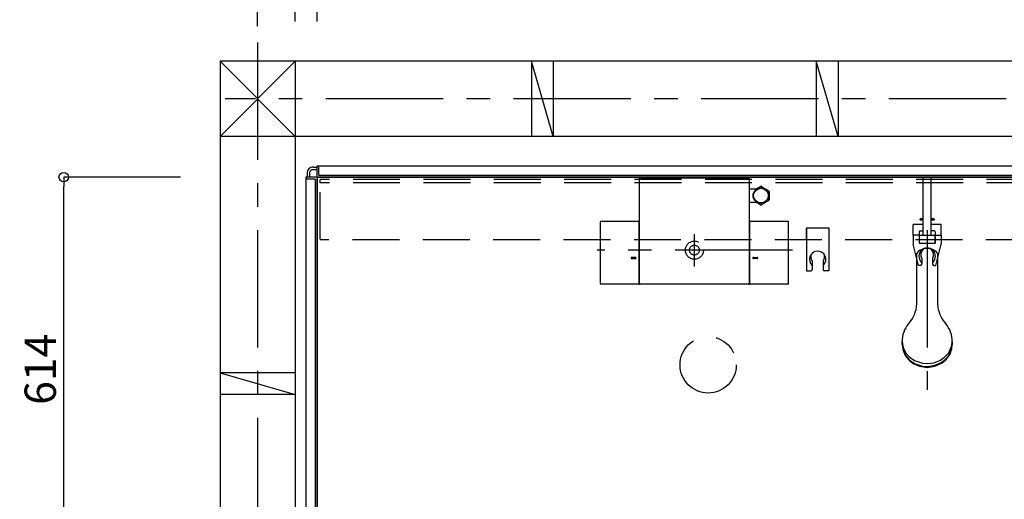
# Model space of a CAD drawing. Extents: x -405 to 205, y -2 to 302.
# Drawn here: x -289 to -226, y 215 to 245 of the extents above; entities that cross this region are included whole.
import ezdxf

# ---------------------------------------------------------------- set-up
doc = ezdxf.new("R2010")
doc.units = 0
doc.header["$MEASUREMENT"] = 0
for name, pattern in [('CENTER', [12, 7.5, -1.5, 1.5, -1.5]), ('DASHED', [4.5, 3, -1.5]), ('PHANTOM', [15, 7.5, -1.5, 1.5, -1.5, 1.5, -1.5])]:
    doc.linetypes.add(name, pattern=pattern)
doc.layers.get('0').update_dxf_attribs({"linetype": 'CONTINUOUS'})
doc.layers.get('DEFPOINTS').update_dxf_attribs({"linetype": 'CONTINUOUS'})
doc.layers.add('VIEW0001', color=7, linetype='CONTINUOUS')
doc.styles.get("Standard").update_dxf_attribs({"font": 'ROMANS', "bigfont": 'EXTFONT'})
doc.dimstyles.new('ISO-25', dxfattribs={"dimtxt": 2.5, "dimasz": 2.5, "dimexe": 1.25, "dimexo": 0.625, "dimtad": 1, "dimdec": 4, "dimdsep": 46, "dimtxsty": 'Standard', "dimcen": 2.5, "dimadec": 0, "dimazin": 0, "dimtfac": 1, "dimtdec": 4, "dimtmove": 0, "dimatfit": 3, "dimfxl": 1, "dimtolj": 1, "dimtzin": 0, "dimarcsym": 0})

# ---------------------------------------------------------------- blocks, each defined once
blk = doc.blocks.new('_ORIGIN')
at = {"color": 0, "linetype": 'ByBlock'}
blk.add_line((0, 0), (-1, 0), dxfattribs=at)
blk.add_circle((0, 0), 0.5, dxfattribs=at)
blk = doc.blocks.new('*D50')
at = {"layer": 'DEFPOINTS', "color": 0}
for p in [(-269.868, 248), (-269.868, 242.541), (-187.868, 242.541)]:
    blk.add_point(p, dxfattribs=at)
at = {"layer": 'VIEW0001', "color": 0, "lineweight": -2}
for p, q in [((-269.868, 245.081), (-269.868, 248)), ((-188.468, 248), (-269.268, 248)), ((-187.868, 245.081), (-187.868, 248))]:
    blk.add_line(p, q, dxfattribs=at)
at = {"layer": 'VIEW0001', "color": 0, "lineweight": -2, "xscale": 0.6, "yscale": 0.6, "zscale": 0.6, "rotation": 180}
blk.add_blockref('_ORIGIN', (-269.868, 248), dxfattribs=at)
at = {"layer": 'VIEW0001', "color": 0, "lineweight": -2, "xscale": 0.6, "yscale": 0.6, "zscale": 0.6}
blk.add_blockref('_ORIGIN', (-187.868, 248), dxfattribs=at)
at = {"layer": 'VIEW0001', "color": 0, "insert": (-228.866, 249.5), "char_height": 2, "attachment_point": 5}
blk.add_mtext('\\A1;バスルーム内寸\u3000２０５０', dxfattribs=at)
blk = doc.blocks.new('*D54')
at = {"layer": 'DEFPOINTS', "color": 0}
for p in [(-273.668, 261.8), (-182.668, 242.542), (-273.668, 242.241)]:
    blk.add_point(p, dxfattribs=at)
at = {"layer": 'VIEW0001', "color": 0, "lineweight": -2}
for p, q in [((-273.668, 244.781), (-273.668, 261.8)), ((-183.268, 261.8), (-273.068, 261.8)), ((-182.668, 245.082), (-182.668, 261.8))]:
    blk.add_line(p, q, dxfattribs=at)
at = {"layer": 'VIEW0001', "color": 0, "lineweight": -2, "xscale": 0.6, "yscale": 0.6, "zscale": 0.6, "rotation": 180}
blk.add_blockref('_ORIGIN', (-273.668, 261.8), dxfattribs=at)
at = {"layer": 'VIEW0001', "color": 0, "lineweight": -2, "xscale": 0.6, "yscale": 0.6, "zscale": 0.6}
blk.add_blockref('_ORIGIN', (-182.668, 261.8), dxfattribs=at)
at = {"layer": 'VIEW0001', "color": 0, "insert": (-228.166, 263.3), "char_height": 2, "attachment_point": 5}
blk.add_mtext('\\A1;芯々寸法\u3000２２７５', dxfattribs=at)
blk = doc.blocks.new('*D55')
at = {"layer": 'DEFPOINTS', "color": 0}
for p in [(-271.268, 257.4), (-271.268, 242.541), (-186.468, 242.541)]:
    blk.add_point(p, dxfattribs=at)
at = {"layer": 'VIEW0001', "color": 0, "lineweight": -2}
for p, q in [((-271.268, 245.081), (-271.268, 257.4)), ((-187.068, 257.4), (-270.668, 257.4)), ((-186.468, 245.081), (-186.468, 257.4))]:
    blk.add_line(p, q, dxfattribs=at)
at = {"layer": 'VIEW0001', "color": 0, "lineweight": -2, "xscale": 0.6, "yscale": 0.6, "zscale": 0.6, "rotation": 180}
blk.add_blockref('_ORIGIN', (-271.268, 257.4), dxfattribs=at)
at = {"layer": 'VIEW0001', "color": 0, "lineweight": -2, "xscale": 0.6, "yscale": 0.6, "zscale": 0.6}
blk.add_blockref('_ORIGIN', (-186.468, 257.4), dxfattribs=at)
at = {"layer": 'VIEW0001', "color": 0, "insert": (-228.866, 258.9), "char_height": 2, "attachment_point": 5}
blk.add_mtext('\\A1;据付必要寸法\u3000２１２０', dxfattribs=at)
blk = doc.blocks.new('*D70')
at = {"layer": 'DEFPOINTS', "color": 0}
for p in [(-286.067, 235.139), (-276.067, 235.139), (-276.067, 210.579)]:
    blk.add_point(p, dxfattribs=at)
at = {"layer": 'VIEW0001', "color": 0, "lineweight": -2}
for p, q in [((-278.607, 235.139), (-286.067, 235.139)), ((-286.067, 211.179), (-286.067, 234.539)), ((-278.607, 210.579), (-286.067, 210.579))]:
    blk.add_line(p, q, dxfattribs=at)
at = {"layer": 'VIEW0001', "color": 0, "lineweight": -2, "xscale": 0.6, "yscale": 0.6, "zscale": 0.6}
for p, rotation in [((-286.067, 235.139), 90), ((-286.067, 210.579), 270)]:
    blk.add_blockref('_ORIGIN', p, dxfattribs=dict(at, rotation=rotation))
at = {"layer": 'VIEW0001', "color": 0, "insert": (-287.567, 222.86), "char_height": 2, "attachment_point": 5, "rotation": 90}
blk.add_mtext('\\A1;614', dxfattribs=at)

msp = doc.modelspace()

# ---------------------------------------------------------------- linework, layer by layer
at = {"layer": 'VIEW0001', "color": 7, "linetype": 'CENTER'}
for p, q in [((-273.66815, 243.75015), (-273.66815, 211.37922)), ((-177.81266, 240.14085), (-275.75452, 240.14085)), ((-245.74815, 229.43113), (-245.74815, 231.49183)), ((-239.48095, 230.47549), (-251.95674, 230.47549))]:
    msp.add_line(p, q, dxfattribs=at)
at = {"layer": 'VIEW0001', "color": 7, "linetype": 'Continuous'}
for p, q in [((-276.06815, 242.54052), (-276.06815, 211.37922)), ((-271.26815, 242.54108), (-276.06806, 237.74048)), ((-180.26815, 242.54093), (-276.06731, 242.54052)), ((-271.26815, 237.74068), (-276.06731, 242.54052)), ((-271.26815, 242.54108), (-271.26815, 211.05887)), ((-254.76766, 237.74009), (-256.16766, 242.5401)), ((-256.16698, 242.54065), (-256.16698, 237.74065)), ((-254.76698, 242.54065), (-254.76698, 237.74065)), ((-236.56766, 237.74009), (-237.96766, 242.5401)), ((-237.96698, 242.54065), (-237.96698, 237.74065)), ((-236.56698, 242.54065), (-236.56698, 237.74065)), ((-180.26681, 237.74088), (-276.06806, 237.74048)), ((-270.10815, 235.77949), (-269.86815, 235.77949)), ((-270.10815, 235.61949), (-269.86815, 235.61949)), ((-269.86815, 235.85949), (-187.86815, 235.85949)), ((-269.86815, 235.15949), (-269.86815, 235.85949)), ((-269.74815, 235.25949), (-269.74815, 235.85949)), ((-270.58815, 235.13949), (-270.58815, 211.05887)), ((-269.88815, 235.13949), (-270.58815, 235.13949)), ((-269.98815, 235.01949), (-270.58815, 235.01949)), ((-270.50815, 235.37984), (-270.50815, 235.13949)), ((-270.34815, 235.37976), (-270.34815, 235.13949)), ((-269.98815, 235.01949), (-269.98815, 211.05887)), ((-269.86815, 235.11949), (-269.86815, 209.85841)), ((-269.86815, 209.85841), (-269.86815, 235.02018)), ((-269.84815, 235.13949), (-187.88815, 235.13949)), ((-219.86815, 235.13949), (-269.74892, 235.13949)), ((-269.74815, 235.25949), (-187.98815, 235.25949)), ((-249.24815, 228.33545), (-249.24815, 235.05812)), ((-249.20815, 235.09663), (-249.21193, 235.09645)), ((-249.15402, 235.09663), (-249.20815, 235.09663)), ((-249.15402, 235.09551), (-249.15402, 235.09663)), ((-249.15402, 235.09551), (-242.34228, 235.09551)), ((-242.28814, 235.09663), (-242.34228, 235.09663)), ((-242.34228, 235.09663), (-242.34228, 235.09551)), ((-242.28437, 235.09645), (-242.28814, 235.09663)), ((-242.24815, 235.05663), (-242.24815, 228.33545)), ((-242.24815, 234.39549), (-241.73444, 234.39549)), ((-241.77405, 234.39549), (-241.68402, 234.44746)), ((-241.68402, 234.44746), (-241.58884, 234.50242)), ((-241.58884, 234.50242), (-241.53366, 234.53427)), ((-241.45863, 234.53427), (-241.36239, 234.47871)), ((-241.36239, 234.47871), (-241.25827, 234.41859)), ((-241.25827, 234.41859), (-241.16402, 234.36418)), ((-241.16402, 234.36418), (-241.06884, 234.30923)), ((-241.06884, 234.30923), (-241.01366, 234.27737)), ((-240.97615, 234.21239), (-240.97615, 234.15149)), ((-240.97615, 234.15149), (-240.97615, 234.05254)), ((-241.21403, 233.51792), (-241.30827, 233.46351)), ((-241.10991, 233.57804), (-241.21403, 233.51792)), ((-241.01366, 233.63361), (-241.10991, 233.57804)), ((-240.97615, 234.05254), (-240.97615, 233.95069)), ((-240.97615, 233.95069), (-240.97615, 233.8451)), ((-240.97615, 233.8451), (-240.97615, 233.74294)), ((-240.97615, 233.74294), (-240.97615, 233.69858)), ((-241.73654, 233.51549), (-242.24815, 233.51549)), ((-241.73403, 233.49238), (-241.77405, 233.51549)), ((-241.62991, 233.43227), (-241.73403, 233.49238)), ((-241.53366, 233.3767), (-241.62991, 233.43227)), ((-241.40346, 233.40856), (-241.45863, 233.3767)), ((-241.30827, 233.46351), (-241.40346, 233.40856)), ((-251.76011, 228.33557), (-251.76011, 232.27933)), ((-251.72011, 232.31933), (-249.32017, 232.31933)), ((-249.28017, 228.33557), (-249.28017, 232.27933)), ((-242.21612, 232.27933), (-242.21612, 228.33557)), ((-242.17612, 232.31933), (-239.77618, 232.31933)), ((-239.73618, 228.33557), (-239.73618, 232.27933)), ((-249.52024, 230.01163), (-249.76024, 230.01163)), ((-249.76024, 229.93162), (-249.52024, 229.93162)), ((-241.97606, 230.01163), (-241.73606, 230.01163)), ((-241.73606, 229.93162), (-241.97606, 229.93162)), ((-249.32017, 228.29557), (-251.72011, 228.29557)), ((-242.28815, 228.29545), (-249.20815, 228.29545)), ((-239.77618, 228.29557), (-242.17612, 228.29557)), ((-276.06912, 222.64131), (-271.26916, 221.24131)), ((-271.26815, 222.64085), (-276.06815, 222.64085)), ((-271.26815, 221.24085), (-276.06815, 221.24085))]:
    msp.add_line(p, q, dxfattribs=at)
at = {"layer": 'VIEW0001', "color": 191, "linetype": 'DASHED'}
for p, q in [((-188.06815, 235.13949), (-269.66815, 235.13949)), ((-269.66815, 231.17949), (-269.66815, 235.13949)), ((-188.06815, 234.97949), (-269.66815, 234.97949)), ((-269.66815, 234.77949), (-269.66815, 234.97949)), ((-188.06815, 234.77949), (-269.66815, 234.77949)), ((-188.10815, 231.13949), (-269.66815, 231.13949))]:
    msp.add_line(p, q, dxfattribs=at)
at = {"layer": 'VIEW0001', "color": 71, "linetype": 'Continuous'}
for p, q in [((-231.12215, 231.41944), (-231.12215, 235.13944)), ((-230.61415, 231.41944), (-230.61415, 235.13944)), ((-231.30815, 232.44944), (-231.28815, 232.46944)), ((-231.30815, 232.40944), (-231.30815, 232.44944)), ((-231.30815, 232.44944), (-231.12215, 232.44944)), ((-231.12215, 232.40944), (-231.30815, 232.40944)), ((-231.30815, 232.40944), (-231.28815, 232.38944)), ((-231.12215, 232.46944), (-231.28815, 232.46944)), ((-231.12215, 232.38944), (-231.28815, 232.38944)), ((-230.44815, 232.46944), (-230.61415, 232.46944)), ((-230.61415, 232.44944), (-230.42815, 232.44944)), ((-230.42815, 232.40944), (-230.61415, 232.40944)), ((-230.44815, 232.38944), (-230.61415, 232.38944)), ((-230.42815, 232.44944), (-230.44815, 232.46944)), ((-230.42815, 232.40944), (-230.44815, 232.38944)), ((-230.42815, 232.44944), (-230.42815, 232.40944)), ((-238.58819, 231.89945), (-238.58819, 229.15639)), ((-238.58819, 231.89945), (-238.58819, 229.15639)), ((-238.58819, 231.89945), (-237.14819, 231.89945)), ((-238.58819, 231.13945), (-238.58819, 231.85945)), ((-237.14819, 231.89945), (-237.14819, 229.15639)), ((-231.12215, 232.10944), (-231.76815, 232.10944)), ((-231.76815, 231.42944), (-231.76815, 232.10944)), ((-231.37615, 231.65144), (-231.37615, 230.91144)), ((-231.31615, 231.71144), (-231.12215, 231.71144)), ((-229.96815, 232.10944), (-230.61415, 232.10944)), ((-230.42015, 231.71144), (-230.61415, 231.71144)), ((-230.36015, 231.65144), (-230.36015, 230.91144)), ((-229.96815, 231.42944), (-229.96815, 232.10944)), ((-231.37615, 231.42944), (-231.76815, 231.42944)), ((-231.76815, 231.42944), (-231.76815, 230.84944)), ((-231.37815, 231.42944), (-231.37815, 230.92944)), ((-230.36015, 231.41944), (-231.37615, 231.41944)), ((-230.36015, 231.42944), (-229.96815, 231.42944)), ((-230.35815, 230.92944), (-230.35815, 231.42944)), ((-229.96815, 231.42944), (-229.96815, 230.84944)), ((-231.41815, 229.48738), (-231.76815, 230.84944)), ((-231.37615, 230.92944), (-231.37815, 230.92944)), ((-231.37615, 230.91144), (-230.36015, 230.91144)), ((-230.35815, 230.92944), (-230.36015, 230.92944)), ((-230.31815, 229.48738), (-229.96815, 230.84944)), ((-238.21819, 229.76221), (-238.21819, 229.23639)), ((-238.21819, 229.76221), (-238.21819, 229.23639)), ((-237.51819, 229.76221), (-237.51819, 229.23639)), ((-237.51819, 229.76221), (-237.51819, 229.23639)), ((-231.21815, 229.93429), (-231.21815, 229.56738)), ((-230.51815, 229.93429), (-230.51815, 229.56738)), ((-238.58819, 229.15639), (-238.29819, 229.15639)), ((-238.58819, 229.15639), (-238.29819, 229.15639)), ((-237.14819, 229.15639), (-237.43819, 229.15639)), ((-237.14819, 229.15639), (-237.43819, 229.15639)), ((-231.29815, 229.48738), (-231.41815, 229.48738)), ((-230.43815, 229.48738), (-230.31815, 229.48738))]:
    msp.add_line(p, q, dxfattribs=at)
at = {"layer": 'VIEW0001', "color": 4, "linetype": 'CENTER'}
msp.add_line((-230.86815, 231.74911), (-230.86815, 221.5563), dxfattribs=at)
at = {"layer": 'VIEW0001', "color": 4, "linetype": 'Continuous'}
for p, q in [((-231.52815, 227.03689), (-231.52815, 230.26805)), ((-230.20815, 230.27214), (-230.20815, 227.03689)), ((-232.46815, 224.44178), (-232.46815, 224.62601)), ((-229.26815, 224.62601), (-229.26815, 224.44178))]:
    msp.add_line(p, q, dxfattribs=at)
at = {"layer": 'VIEW0001', "color": 7, "linetype": 'Continuous'}
for points in [[(-249.24815, 235.05663), (-249.24803, 235.0596), (-249.2477, 235.06255), (-249.24715, 235.06545), (-249.24639, 235.0683), (-249.24542, 235.07109), (-249.24426, 235.07379), (-249.2429, 235.07641), (-249.24136, 235.07891), (-249.23963, 235.0813), (-249.23773, 235.08355), (-249.23672, 235.08463), (-249.23567, 235.08566), (-249.23458, 235.08665), (-249.23346, 235.08761), (-249.2323, 235.08852), (-249.23111, 235.08939), (-249.22988, 235.09021), (-249.22863, 235.09099), (-249.22735, 235.09172), (-249.22603, 235.09241), (-249.2247, 235.09305), (-249.22334, 235.09363), (-249.22197, 235.09417), (-249.22058, 235.09465), (-249.21918, 235.09508), (-249.21775, 235.09546), (-249.21632, 235.09579), (-249.21487, 235.09606), (-249.2134, 235.09628), (-249.21193, 235.09645)], [(-242.28437, 235.09645), (-242.28143, 235.09606), (-242.27853, 235.09545), (-242.27569, 235.09462), (-242.27292, 235.0936), (-242.27024, 235.09238), (-242.26765, 235.09096), (-242.26518, 235.08936), (-242.26283, 235.08759), (-242.26062, 235.08565), (-242.25855, 235.08354), (-242.25758, 235.08243), (-242.25665, 235.08129), (-242.25576, 235.08011), (-242.25492, 235.0789), (-242.25412, 235.07766), (-242.25337, 235.0764), (-242.25267, 235.0751), (-242.25201, 235.07378), (-242.2514, 235.07243), (-242.25084, 235.07106), (-242.25033, 235.06967), (-242.24988, 235.06827), (-242.24947, 235.06685), (-242.24912, 235.06542), (-242.24883, 235.06398), (-242.24858, 235.06253), (-242.24839, 235.06107), (-242.24826, 235.0596), (-242.24818, 235.05812), (-242.24815, 235.05663)], [(-230.93948, 234.03507), (-230.93948, 234.03509), (-230.93948, 234.03512), (-230.93948, 234.03516)]]:
    msp.add_lwpolyline(points, dxfattribs=at)
at = {"layer": 'VIEW0001', "color": 4, "linetype": 'Continuous'}
for points in [[(-230.20815, 230.27214), (-230.32046, 230.40825), (-230.51108, 230.51283), (-230.66289, 230.55451), (-230.86719, 230.57344), (-231.09926, 230.54885), (-231.31888, 230.47025), (-231.43388, 230.39138), (-231.52815, 230.26805)], [(-232.46815, 224.62601), (-232.40837, 224.24708), (-232.21568, 223.87153), (-232.01407, 223.64938), (-231.67416, 223.41715), (-231.15929, 223.24998), (-230.86815, 223.22662), (-230.43489, 223.2789), (-230.00551, 223.44743), (-229.75152, 223.62376), (-229.486, 223.92105), (-229.29486, 224.37137), (-229.26815, 224.62601)], [(-232.46815, 224.44178), (-232.40837, 224.06285), (-232.21568, 223.6873), (-232.01407, 223.46515), (-231.67416, 223.23293), (-231.15929, 223.06575), (-230.86815, 223.04239), (-230.43489, 223.09467), (-230.00551, 223.2632), (-229.75152, 223.43954), (-229.486, 223.73682), (-229.29486, 224.18714), (-229.26815, 224.44178)], [(-232.46815, 224.42239), (-232.40837, 224.04345), (-232.21568, 223.66791), (-232.01407, 223.44576), (-231.67416, 223.21353), (-231.15929, 223.04636), (-230.86815, 223.023), (-230.43489, 223.07528), (-230.00551, 223.24381), (-229.75152, 223.42014), (-229.486, 223.71743), (-229.29486, 224.16775), (-229.26815, 224.42239)], [(-232.41026, 224.04938), (-232.24788, 223.6873), (-231.9642, 223.36818), (-231.72112, 223.20114), (-231.35871, 223.05135), (-230.86815, 222.98328), (-230.38536, 223.04916), (-229.91662, 223.26089), (-229.65411, 223.47834), (-229.40701, 223.83237), (-229.32604, 224.04936)]]:
    msp.add_lwpolyline(points, dxfattribs=at)
at = {"layer": 'VIEW0001', "color": 7, "linetype": 'Continuous'}
for radius in [0.5, 0.46887]:
    msp.add_circle((-241.49615, 233.95549), radius, dxfattribs=at)
at = {"layer": 'VIEW0001', "color": 7, "linetype": 'DASHED'}
for radius in [0.58, 0.316]:
    msp.add_circle((-245.74815, 230.47549), radius, dxfattribs=at)
at = {"layer": 'VIEW0001', "color": 7, "linetype": 'PHANTOM'}
msp.add_circle((-244.86815, 223.13949), 1.8, dxfattribs=at)
at = {"layer": 'VIEW0001', "color": 7, "linetype": 'Continuous'}
for centre, radius, start, end in [((-270.10815, 235.37949), 0.4, 89.999997, 180), ((-270.10815, 235.37949), 0.24, 89.999997, 180), ((-269.88815, 235.11949), 0.02, 0, 90.000002), ((-269.84815, 235.15949), 0.02, 179.999997, 270), ((-269.74815, 235.01949), 0.12, 89.999997, 180), ((-241.49615, 233.95549), 0.58, 86.291564, 93.708436), ((-241.49615, 233.95549), 0.58, 26.291564, 33.708436), ((-241.49615, 233.95549), 0.58, 326.291564, 333.708436), ((-241.49615, 233.95549), 0.58, 266.291564, 273.708436), ((-251.72011, 232.27933), 0.04, 90, 180.000034), ((-249.32017, 232.27933), 0.04, 0, 90), ((-242.17612, 232.27933), 0.04, 90, 180), ((-239.77618, 232.27933), 0.04, 0, 90), ((-249.76024, 229.97163), 0.04, 90, 270), ((-249.52024, 229.97163), 0.04, 270, 90), ((-241.97606, 229.97163), 0.04, 90, 270), ((-241.73606, 229.97163), 0.04, 270, 90), ((-251.72011, 228.33557), 0.04, 180.000034, 270), ((-249.32017, 228.33557), 0.04, 270, 0), ((-249.20815, 228.33545), 0.04, 180, 270), ((-242.28815, 228.33545), 0.04, 270, 0), ((-242.17612, 228.33557), 0.04, 180, 270), ((-239.77618, 228.33557), 0.04, 270, 0)]:
    msp.add_arc(centre, radius, start, end, dxfattribs=at)
at = {"layer": 'VIEW0001', "color": 71, "linetype": 'Continuous'}
for centre, radius, start, end in [((-231.31615, 231.65144), 0.06, 90, 180), ((-230.42015, 231.65144), 0.06, 0, 90), ((-237.86819, 229.88754), 0.52484, 315.310526, 228.174321), ((-237.86819, 229.88754), 0.52484, 315.310526, 228.174321), ((-230.86815, 230.08344), 0.526, 315.200019, 224.799983), ((-230.86815, 230.18944), 0.42, 329.316583, 210.683417), ((-237.86819, 230.05765), 0.44171, 159.992346, 217.591912), ((-237.86819, 230.05765), 0.44171, 159.992346, 217.591912), ((-238.29819, 229.76221), 0.08, 0, 34.491189), ((-238.29819, 229.76221), 0.08, 0, 34.491189), ((-237.43819, 229.76221), 0.08, 145.508811, 180), ((-237.43819, 229.76221), 0.08, 145.508811, 180), ((-237.86819, 230.05765), 0.44171, 325.508811, 20.009323), ((-237.86819, 230.05765), 0.44171, 325.508811, 20.009323), ((-231.29815, 229.93429), 0.08, 0, 30.683417), ((-230.43815, 229.93429), 0.08, 149.316583, 180), ((-238.29819, 229.23639), 0.08, 270, 0), ((-238.29819, 229.23639), 0.08, 270, 0), ((-238.29819, 229.46218), 0.08, 0, 44.689474), ((-238.29819, 229.46218), 0.08, 0, 44.689474), ((-237.43819, 229.46218), 0.08, 135.310526, 180), ((-237.43819, 229.46218), 0.08, 135.310526, 180), ((-237.43819, 229.23639), 0.08, 180, 270), ((-237.43819, 229.23639), 0.08, 180, 270), ((-231.29815, 229.56738), 0.08, 270, 0), ((-231.29815, 229.65643), 0.08, 0, 44.799974), ((-230.43815, 229.65643), 0.08, 135.200026, 180), ((-230.43815, 229.56738), 0.08, 180, 270)]:
    msp.add_arc(centre, radius, start, end, dxfattribs=at)
at = {"layer": 'VIEW0001', "color": 4, "linetype": 'Continuous'}
for centre, radius, start, end in [((-233.53488, 227.11728), 2, 317.343139, 357.696341), ((-228.20142, 227.11728), 2, 182.303601, 222.656816), ((-230.76852, 224.66132), 1.7, 139.646801, 181.190279), ((-230.96778, 224.66132), 1.7, 358.809721, 40.353216)]:
    msp.add_arc(centre, radius, start, end, dxfattribs=at)

# ---------------------------------------------------------------- dimensions: what is measured, and where the dimension line sits
at = {"layer": 'VIEW0001', "color": 7}
for base, p1, p2, text, picture, middle in [((-273.66815, 261.80034), (-182.66815, 242.54245), (-273.66815, 242.24061), '芯々寸法\u3000２２７５', '*D54', (-228.16615, 261.80034)), ((-269.86815, 248.00029), (-187.86815, 242.5409), (-269.86815, 242.54055), 'バスルーム内寸\u3000２０５０', '*D50', (-228.86615, 248.00029))]:
    dim = msp.add_linear_dim(base=base, p1=p1, p2=p2, text=text, dimstyle='ISO-25', override={"dimtxt": 2, "dimasz": 0.6, "dimexe": 0, "dimexo": 2.54, "dimgap": 0.5, "dimtad": 1, "dimtih": 0, "dimtoh": 0, "dimdsep": 46, "dimblk1": 'ORIGIN', "dimblk2": 'ORIGIN', "dimsah": 1, "dimse1": 0, "dimse2": 0, "dimtmove": 0}, dxfattribs=at)
    dim.commit()
    dim.dimension.update_dxf_attribs({"geometry": picture, "text_midpoint": middle, "dimtype": 160})
at = {"layer": 'VIEW0001', "color": 4}
dim = msp.add_linear_dim(base=(-271.26815, 257.40034), p1=(-186.46815, 242.5409), p2=(-271.26815, 242.54054), text='据付必要寸法\u3000２１２０', dimstyle='ISO-25', override={"dimtxt": 2, "dimasz": 0.6, "dimexe": 0, "dimexo": 2.54, "dimgap": 0.5, "dimtad": 1, "dimtih": 0, "dimtoh": 0, "dimdsep": 46, "dimblk1": 'ORIGIN', "dimblk2": 'ORIGIN', "dimsah": 1, "dimse1": 0, "dimse2": 0, "dimtmove": 0}, dxfattribs=at)
dim.commit()
dim.dimension.update_dxf_attribs({"geometry": '*D55', "text_midpoint": (-228.86615, 257.40034), "dimtype": 160})
at = {"layer": 'VIEW0001', "color": 7}
dim = msp.add_linear_dim(base=(-286.06716, 235.13942), p1=(-276.06736, 210.57942), p2=(-276.06736, 235.13942), angle=270, text='614', dimstyle='ISO-25', override={"dimtxt": 2, "dimasz": 0.6, "dimexe": 0, "dimexo": 2.54, "dimgap": 0.5, "dimtad": 1, "dimtih": 0, "dimtoh": 0, "dimdsep": 46, "dimblk1": 'ORIGIN', "dimblk2": 'ORIGIN', "dimsah": 1, "dimse1": 0, "dimse2": 0, "dimtmove": 0}, dxfattribs=at)
dim.commit()
dim.dimension.update_dxf_attribs({"geometry": '*D70', "text_midpoint": (-286.06716, 222.86042), "dimtype": 160})

doc.saveas('drawing.dxf')
